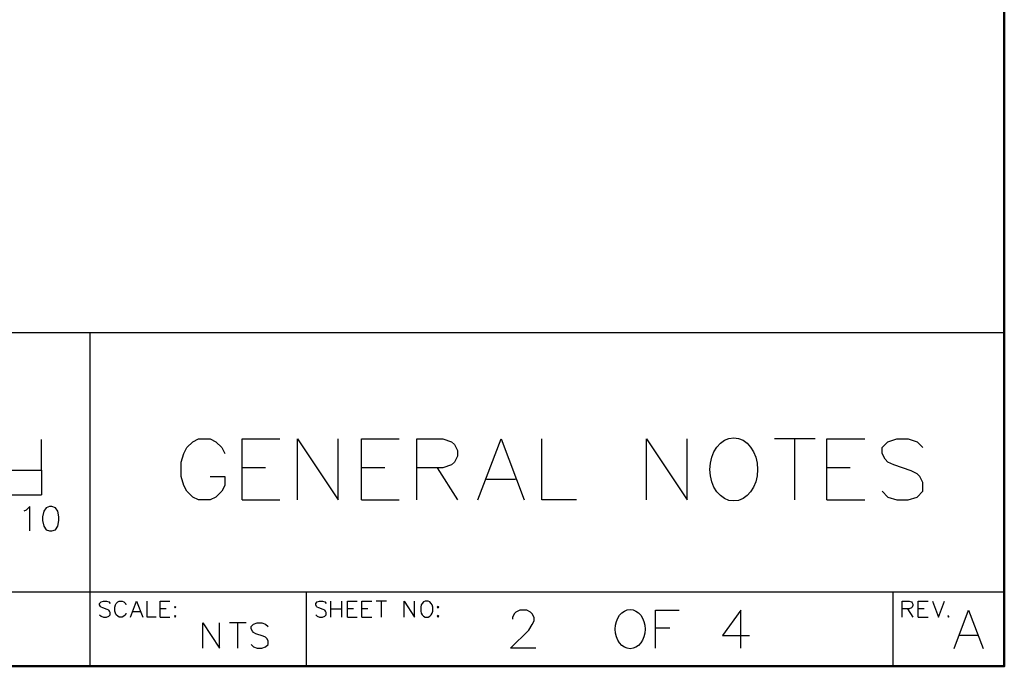
# Model space of a CAD drawing. Units: metres. Extents: x 316751 to 318422, y 5824712 to 5825144.
# Drawn here: x 318007 to 318023, y 5824933 to 5824943 of the extents above; entities that cross this region are included whole.
import ezdxf

# ---------------------------------------------------------------- set-up
doc = ezdxf.new("R2010")
doc.units = ezdxf.units.M
doc.layers.add('PDF_Geomertry', color=7, linetype='CONTINUOUS')

msp = doc.modelspace()

# ---------------------------------------------------------------- linework, layer by layer
at = {"layer": 'PDF_Geomertry', "lineweight": 50, "ltscale": 0.5}
msp.add_lwpolyline([(317942.124, 5824932.667), (318023.096, 5824932.667), (318023.096, 5824989.779), (317942.124, 5824989.779), (317942.124, 5824932.667)], dxfattribs=at)
at = {"layer": 'PDF_Geomertry', "lineweight": 25, "ltscale": 0.5}
for points in [[(318023.096, 5824938.125), (317942.124, 5824938.125)], [(318008.132, 5824932.667), (318008.132, 5824938.125)], [(318007.332, 5824935.877), (318007.332, 5824936.379)], [(318010.094, 5824935.772), (318010.333, 5824935.772), (318010.333, 5824935.629), (318010.285, 5824935.534), (318010.19, 5824935.439), (318010.094, 5824935.391), (318009.904, 5824935.391), (318009.809, 5824935.439), (318009.713, 5824935.534), (318009.666, 5824935.629), (318009.618, 5824935.772), (318009.618, 5824936.01), (318009.666, 5824936.153), (318009.713, 5824936.249), (318009.809, 5824936.344), (318009.904, 5824936.391), (318010.094, 5824936.391), (318010.19, 5824936.344), (318010.285, 5824936.249), (318010.333, 5824936.153)], [(318010.618, 5824935.391), (318010.618, 5824936.391), (318011.237, 5824936.391)], [(318011.523, 5824935.391), (318011.523, 5824936.391), (318012.19, 5824935.391), (318012.19, 5824936.391)], [(318012.571, 5824935.391), (318012.571, 5824936.391), (318013.19, 5824936.391)], [(318013.476, 5824935.391), (318013.476, 5824936.391), (318013.904, 5824936.391), (318014.047, 5824936.344), (318014.095, 5824936.296), (318014.143, 5824936.201), (318014.143, 5824936.106), (318014.095, 5824936.01), (318014.047, 5824935.963), (318013.904, 5824935.915), (318013.476, 5824935.915)], [(318014.476, 5824935.391), (318014.857, 5824936.391), (318015.238, 5824935.391)], [(318016.095, 5824935.391), (318015.524, 5824935.391), (318015.524, 5824936.391)], [(318017.238, 5824935.391), (318017.238, 5824936.391), (318017.905, 5824935.391), (318017.905, 5824936.391)], [(318020, 5824936.391), (318019.334, 5824936.391)], [(318019.667, 5824935.391), (318019.667, 5824936.391)], [(318020.191, 5824935.391), (318020.191, 5824936.391), (318020.81, 5824936.391)], [(318021.096, 5824935.534), (318021.191, 5824935.439), (318021.334, 5824935.391), (318021.524, 5824935.391), (318021.667, 5824935.439), (318021.763, 5824935.534), (318021.763, 5824935.677), (318021.715, 5824935.772), (318021.667, 5824935.82), (318021.572, 5824935.868), (318021.286, 5824935.963), (318021.191, 5824936.01), (318021.143, 5824936.058), (318021.096, 5824936.153), (318021.096, 5824936.249), (318021.191, 5824936.344), (318021.334, 5824936.391), (318021.524, 5824936.391), (318021.667, 5824936.344), (318021.763, 5824936.249)], [(318005.335, 5824935.877), (318007.332, 5824935.877)], [(318007.332, 5824935.877), (318007.332, 5824935.477)], [(318010.999, 5824935.915), (318010.618, 5824935.915)], [(318012.952, 5824935.915), (318012.571, 5824935.915)], [(318013.809, 5824935.915), (318014.143, 5824935.391)], [(318020.572, 5824935.915), (318020.191, 5824935.915)], [(318015.095, 5824935.725), (318014.619, 5824935.725)], [(318005.335, 5824935.477), (318007.332, 5824935.477)], [(318010.618, 5824935.391), (318011.237, 5824935.391)], [(318012.571, 5824935.391), (318013.19, 5824935.391)], [(318020.191, 5824935.391), (318020.81, 5824935.391)], [(318007.142, 5824934.883), (318007.142, 5824935.283), (318007.085, 5824935.226), (318007.046, 5824935.207)], [(318007.466, 5824935.283), (318007.408, 5824935.264), (318007.37, 5824935.207), (318007.351, 5824935.112), (318007.351, 5824935.055), (318007.37, 5824934.96), (318007.408, 5824934.902), (318007.466, 5824934.883), (318007.504, 5824934.883), (318007.561, 5824934.902), (318007.599, 5824934.96), (318007.618, 5824935.055), (318007.618, 5824935.112), (318007.599, 5824935.207), (318007.561, 5824935.264), (318007.504, 5824935.283), (318007.466, 5824935.283)], [(318023.096, 5824933.88), (317953.465, 5824933.88)], [(318011.672, 5824932.667), (318011.672, 5824933.88)], [(318021.274, 5824932.667), (318021.274, 5824933.88)], [(318008.285, 5824933.512), (318008.31, 5824933.486), (318008.348, 5824933.474), (318008.396, 5824933.474), (318008.434, 5824933.486), (318008.459, 5824933.512), (318008.459, 5824933.55), (318008.447, 5824933.572), (318008.434, 5824933.585), (318008.409, 5824933.597), (318008.336, 5824933.623), (318008.31, 5824933.636), (318008.297, 5824933.648), (318008.285, 5824933.674), (318008.285, 5824933.696), (318008.31, 5824933.721), (318008.348, 5824933.734), (318008.396, 5824933.734), (318008.434, 5824933.721), (318008.459, 5824933.696)], [(318008.717, 5824933.537), (318008.707, 5824933.512), (318008.682, 5824933.486), (318008.656, 5824933.474), (318008.605, 5824933.474), (318008.583, 5824933.486), (318008.558, 5824933.512), (318008.545, 5824933.537), (318008.532, 5824933.572), (318008.532, 5824933.636), (318008.545, 5824933.674), (318008.558, 5824933.696), (318008.583, 5824933.721), (318008.605, 5824933.734), (318008.656, 5824933.734), (318008.682, 5824933.721), (318008.707, 5824933.696), (318008.717, 5824933.674)], [(318008.793, 5824933.474), (318008.891, 5824933.734), (318008.99, 5824933.474)], [(318009.212, 5824933.474), (318009.063, 5824933.474), (318009.063, 5824933.734)], [(318009.275, 5824933.474), (318009.275, 5824933.734), (318009.434, 5824933.734)], [(318011.825, 5824933.512), (318011.847, 5824933.486), (318011.885, 5824933.474), (318011.936, 5824933.474), (318011.971, 5824933.486), (318011.996, 5824933.512), (318011.996, 5824933.55), (318011.984, 5824933.572), (318011.971, 5824933.585), (318011.946, 5824933.597), (318011.872, 5824933.623), (318011.847, 5824933.636), (318011.834, 5824933.648), (318011.825, 5824933.674), (318011.825, 5824933.696), (318011.847, 5824933.721), (318011.885, 5824933.734), (318011.936, 5824933.734), (318011.971, 5824933.721), (318011.996, 5824933.696)], [(318012.069, 5824933.474), (318012.069, 5824933.734)], [(318012.244, 5824933.734), (318012.244, 5824933.474)], [(318012.342, 5824933.474), (318012.342, 5824933.734), (318012.504, 5824933.734)], [(318012.577, 5824933.474), (318012.577, 5824933.734), (318012.739, 5824933.734)], [(318012.984, 5824933.734), (318012.812, 5824933.734)], [(318012.898, 5824933.474), (318012.898, 5824933.734)], [(318013.269, 5824933.474), (318013.269, 5824933.734), (318013.441, 5824933.474), (318013.441, 5824933.734)], [(318013.616, 5824933.734), (318013.59, 5824933.721), (318013.565, 5824933.696), (318013.552, 5824933.674), (318013.543, 5824933.636), (318013.543, 5824933.572), (318013.552, 5824933.537), (318013.565, 5824933.512), (318013.59, 5824933.486), (318013.616, 5824933.474), (318013.666, 5824933.474), (318013.689, 5824933.486), (318013.714, 5824933.512), (318013.727, 5824933.537), (318013.739, 5824933.572), (318013.739, 5824933.636), (318013.727, 5824933.674), (318013.714, 5824933.696), (318013.689, 5824933.721), (318013.666, 5824933.734), (318013.616, 5824933.734)], [(318021.426, 5824933.474), (318021.426, 5824933.734), (318021.537, 5824933.734), (318021.575, 5824933.721), (318021.588, 5824933.709), (318021.601, 5824933.683), (318021.601, 5824933.661), (318021.588, 5824933.636), (318021.575, 5824933.623), (318021.537, 5824933.61), (318021.426, 5824933.61)], [(318021.686, 5824933.474), (318021.686, 5824933.734), (318021.848, 5824933.734)], [(318021.921, 5824933.734), (318022.02, 5824933.474), (318022.118, 5824933.734)], [(318008.951, 5824933.559), (318008.828, 5824933.559)], [(318009.374, 5824933.61), (318009.275, 5824933.61)], [(318009.52, 5824933.648), (318009.51, 5824933.636), (318009.52, 5824933.623), (318009.533, 5824933.636), (318009.52, 5824933.648)], [(318012.069, 5824933.61), (318012.244, 5824933.61)], [(318012.441, 5824933.61), (318012.342, 5824933.61)], [(318012.676, 5824933.61), (318012.577, 5824933.61)], [(318013.825, 5824933.648), (318013.812, 5824933.636), (318013.825, 5824933.623), (318013.838, 5824933.636), (318013.825, 5824933.648)], [(318015.428, 5824932.966), (318015.013, 5824932.966), (318015.311, 5824933.261), (318015.368, 5824933.35), (318015.4, 5824933.41), (318015.4, 5824933.467), (318015.368, 5824933.528), (318015.34, 5824933.556), (318015.279, 5824933.588), (318015.162, 5824933.588), (318015.101, 5824933.556), (318015.073, 5824933.528), (318015.044, 5824933.467), (318015.044, 5824933.439)], [(318017.387, 5824932.966), (318017.387, 5824933.588), (318017.772, 5824933.588)], [(318018.781, 5824932.966), (318018.781, 5824933.588), (318018.483, 5824933.172), (318018.927, 5824933.172)], [(318021.512, 5824933.61), (318021.601, 5824933.474)], [(318021.785, 5824933.61), (318021.686, 5824933.61)], [(318022.277, 5824932.959), (318022.512, 5824933.585), (318022.75, 5824932.959)], [(318009.275, 5824933.474), (318009.434, 5824933.474)], [(318009.52, 5824933.499), (318009.51, 5824933.486), (318009.52, 5824933.474), (318009.533, 5824933.486), (318009.52, 5824933.499)], [(318009.974, 5824932.966), (318009.974, 5824933.378), (318010.25, 5824932.966), (318010.25, 5824933.378)], [(318010.685, 5824933.378), (318010.409, 5824933.378)], [(318010.549, 5824932.966), (318010.549, 5824933.378)], [(318010.764, 5824933.023), (318010.806, 5824932.985), (318010.866, 5824932.966), (318010.942, 5824932.966), (318011.003, 5824932.985), (318011.044, 5824933.023), (318011.044, 5824933.083), (318011.022, 5824933.121), (318011.003, 5824933.143), (318010.964, 5824933.162), (318010.844, 5824933.201), (318010.806, 5824933.223), (318010.787, 5824933.242), (318010.764, 5824933.28), (318010.764, 5824933.321), (318010.806, 5824933.359), (318010.866, 5824933.378), (318010.942, 5824933.378), (318011.003, 5824933.359), (318011.044, 5824933.321)], [(318012.342, 5824933.474), (318012.504, 5824933.474)], [(318012.577, 5824933.474), (318012.739, 5824933.474)], [(318013.825, 5824933.499), (318013.812, 5824933.486), (318013.825, 5824933.474), (318013.838, 5824933.486), (318013.825, 5824933.499)], [(318021.686, 5824933.474), (318021.848, 5824933.474)], [(318022.182, 5824933.499), (318022.169, 5824933.486), (318022.182, 5824933.474), (318022.194, 5824933.486)], [(318017.622, 5824933.289), (318017.387, 5824933.289)], [(318022.661, 5824933.169), (318022.366, 5824933.169)]]:
    msp.add_lwpolyline(points, dxfattribs=at)
at = {"layer": 'PDF_Geomertry', "lineweight": 25}
for centre, major_axis, ratio in [((318018.667, 5824935.891), (0, 0.517), 0.75622), ((318016.971, 5824933.276), (0, 0.321), 0.758901)]:
    msp.add_ellipse(centre, major_axis=major_axis, ratio=ratio, dxfattribs=at)

doc.saveas('drawing.dxf')
